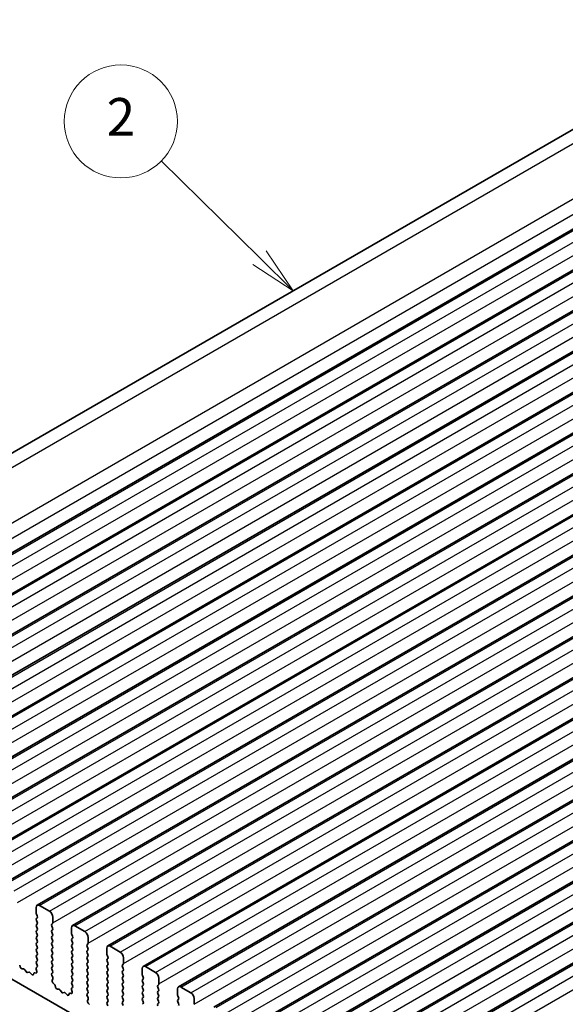
# Model space of a CAD drawing. Units: millimetres. Extents: x 29 to 4956, y 16 to 1000.
# Drawn here: x 494 to 552, y 324 to 429 of the extents above; entities that cross this region are included whole.
import ezdxf

# ---------------------------------------------------------------- set-up
doc = ezdxf.new("R2010")
doc.units = ezdxf.units.MM
doc.header["$LTSCALE"] = 2
doc.layers.add('Symbol (TK)', color=100, linetype='Continuous', lineweight=18, true_color=0x00ff3f)
doc.layers.add('Visible (ISO)', color=7, linetype='Continuous', lineweight=35)
doc.layers.add('Visible Narrow (ISO)', color=7, linetype='Continuous', lineweight=25)
doc.styles.add('Note Text (TK2)', font='MS PGothic.ttf')

# ---------------------------------------------------------------- blocks, each defined once
blk = doc.blocks.new('バルーン1')
at = {"layer": 'Symbol (TK)', "color": 100, "true_color": 0x00ff40}
for p, q in [((259.585, 206.956), (254.364, 212.091)), ((259.585, 206.956), (261.368, 205.203)), ((261.368, 205.203), (259.936, 207.313)), ((259.235, 206.6), (261.368, 205.203))]:
    blk.add_line(p, q, dxfattribs=at)
at = {"layer": 'Symbol (TK)'}
blk.add_circle((252.233, 214.187), 3, dxfattribs=at)
at = {"layer": 'Symbol (TK)', "color": 7, "insert": (252.233, 214.169), "char_height": 2, "attachment_point": 5, "style": 'Note Text (TK2)'}
blk.add_mtext('2', dxfattribs=at)

msp = doc.modelspace()

# ---------------------------------------------------------------- linework, layer by layer
at = {"layer": 'Visible (ISO)'}
for p, q in [((450.9367, 358.7246), (572.5591, 428.9433)), ((461.8538, 354.4208), (583.4762, 424.6396)), ((465.6015, 352.2571), (587.2239, 422.4758)), ((469.3492, 350.0934), (590.9715, 420.3121)), ((473.0968, 347.9297), (594.7192, 418.1484)), ((476.8445, 345.766), (598.4669, 415.9847)), ((480.5922, 343.6023), (602.2145, 413.821)), ((484.3398, 341.4386), (605.9622, 411.6573)), ((488.0875, 339.2749), (609.7099, 409.4936)), ((491.8352, 337.1111), (613.4575, 407.3298)), ((495.5828, 334.9474), (617.2052, 405.1661)), ((499.3305, 332.7837), (620.9529, 403.0024)), ((503.0781, 330.62), (624.7005, 400.8387)), ((506.8258, 328.4563), (628.4482, 398.675)), ((510.5735, 326.2926), (632.1958, 396.5113)), ((514.3211, 324.1289), (635.9435, 394.3476)), ((518.0688, 321.9651), (639.6912, 392.1838)), ((521.8165, 319.8014), (643.4388, 390.0201)), ((525.5641, 317.6377), (647.1865, 387.8564)), ((529.3118, 315.474), (650.9342, 385.6927)), ((564.5282, 285.7492), (465.6747, 342.8222)), ((495.4793, 334.1062), (495.4793, 334.7185)), ((495.8328, 334.9227), (496.8935, 334.3103)), ((495.5924, 333.8122), (495.5075, 333.9919)), ((495.5075, 333.5346), (495.5924, 333.6163)), ((497.247, 333.6979), (497.247, 333.0855)), ((495.5924, 333.159), (495.5075, 333.3387)), ((495.5075, 332.8814), (495.5924, 332.9631)), ((495.5924, 332.5058), (495.5075, 332.6855)), ((497.2187, 333.0039), (497.1339, 332.9222)), ((497.1339, 332.7263), (497.2187, 332.5467)), ((497.2187, 332.3507), (497.1339, 332.269)), ((499.2269, 331.9424), (499.2269, 332.5548)), ((499.5805, 332.7589), (500.6411, 332.1466)), ((495.5075, 332.2282), (495.5924, 332.3099)), ((495.5924, 331.8526), (495.5075, 332.0323)), ((495.5075, 331.575), (495.5924, 331.6567)), ((495.5924, 331.1994), (495.5075, 331.3791)), ((497.1339, 332.0731), (497.2187, 331.8935)), ((497.2187, 331.6975), (497.1339, 331.6158)), ((497.1339, 331.4199), (497.2187, 331.2403)), ((499.3401, 331.6485), (499.2552, 331.8281)), ((499.2552, 331.3709), (499.3401, 331.4526)), ((500.9947, 331.5342), (500.9947, 330.9218)), ((495.5075, 330.9218), (495.5924, 331.0035)), ((495.5924, 330.5462), (495.5075, 330.7259)), ((495.5075, 330.2686), (495.5924, 330.3503)), ((497.2187, 331.0443), (497.1339, 330.9627)), ((497.1339, 330.7667), (497.2187, 330.5871)), ((497.2187, 330.3911), (497.1339, 330.3095)), ((499.3401, 330.9953), (499.2552, 331.1749)), ((499.2552, 330.7177), (499.3401, 330.7994)), ((499.3401, 330.3421), (499.2552, 330.5217)), ((500.9664, 330.8402), (500.8816, 330.7585)), ((500.8816, 330.5626), (500.9664, 330.3829)), ((502.9746, 329.7787), (502.9746, 330.3911)), ((503.3281, 330.5952), (504.3888, 329.9829)), ((495.5924, 329.893), (495.5075, 330.0727)), ((495.5075, 329.6154), (495.5924, 329.6971)), ((495.5924, 329.2398), (495.5075, 329.4195)), ((497.1339, 330.1135), (497.2187, 329.9339)), ((497.2187, 329.7379), (497.1339, 329.6563)), ((497.1339, 329.4603), (497.2187, 329.2807)), ((499.2552, 330.0645), (499.3401, 330.1462)), ((499.3401, 329.6889), (499.2552, 329.8685)), ((499.2552, 329.4113), (499.3401, 329.493)), ((499.3401, 329.0357), (499.2552, 329.2153)), ((500.9664, 330.187), (500.8816, 330.1053)), ((500.8816, 329.9094), (500.9664, 329.7297)), ((500.9664, 329.5338), (500.8816, 329.4521)), ((500.8816, 329.2562), (500.9664, 329.0765)), ((503.0877, 329.4848), (503.0029, 329.6644)), ((503.0029, 329.2072), (503.0877, 329.2888)), ((504.7424, 329.3705), (504.7424, 328.7581)), ((493.7333, 328.5932), (493.7833, 328.41)), ((493.9686, 328.2086), (494.1412, 328.1892)), ((495.4939, 328.3048), (495.5897, 328.3918)), ((495.5075, 328.9622), (495.5924, 329.0439)), ((495.5912, 328.5891), (495.5075, 328.7663)), ((497.2187, 329.0847), (497.1339, 329.0031)), ((497.1339, 328.8071), (497.2187, 328.6275)), ((497.2187, 328.4315), (497.1339, 328.3499)), ((499.2552, 328.7581), (499.3401, 328.8398)), ((499.3401, 328.3825), (499.2552, 328.5622)), ((499.2552, 328.1049), (499.3401, 328.1866)), ((500.9664, 328.8806), (500.8816, 328.7989)), ((500.8816, 328.603), (500.9664, 328.4233)), ((500.9664, 328.2274), (500.8816, 328.1457)), ((503.0877, 328.8316), (503.0029, 329.0112)), ((503.0029, 328.554), (503.0877, 328.6356)), ((503.0877, 328.1784), (503.0029, 328.358)), ((504.7141, 328.6765), (504.6292, 328.5948)), ((504.6292, 328.3989), (504.7141, 328.2192)), ((506.7223, 327.615), (506.7223, 328.2274)), ((507.0758, 328.4315), (508.1365, 327.8191)), ((494.2808, 328.086), (494.4025, 327.9065)), ((494.5762, 327.8062), (494.6978, 327.8452)), ((494.8374, 327.7872), (495.0101, 327.6073)), ((495.1954, 327.5947), (495.2453, 327.7203)), ((495.3283, 327.7682), (495.4621, 327.7486)), ((495.5438, 327.9154), (495.4743, 328.1549)), ((497.1339, 328.1539), (497.2187, 327.9743)), ((497.2187, 327.7783), (497.1351, 327.6978)), ((497.1366, 327.4987), (497.2324, 327.3011)), ((497.252, 327.1285), (497.1825, 326.9693)), ((499.3401, 327.7293), (499.2552, 327.909)), ((499.2552, 327.4517), (499.3401, 327.5334)), ((499.3401, 327.0761), (499.2552, 327.2558)), ((500.8816, 327.9498), (500.9664, 327.7702)), ((500.9664, 327.5742), (500.8816, 327.4925)), ((500.8816, 327.2966), (500.9664, 327.117)), ((503.0029, 327.9008), (503.0877, 327.9824)), ((503.0877, 327.5252), (503.0029, 327.7048)), ((503.0029, 327.2476), (503.0877, 327.3292)), ((504.7141, 328.0233), (504.6292, 327.9416)), ((504.6292, 327.7457), (504.7141, 327.566)), ((504.7141, 327.3701), (504.6292, 327.2884)), ((506.8354, 327.3211), (506.7505, 327.5007)), ((506.7505, 327.0435), (506.8354, 327.1251)), ((508.49, 327.2068), (508.49, 326.5944)), ((497.2642, 326.7081), (497.398, 326.5733)), ((497.481, 326.4295), (497.5309, 326.2462)), ((499.2415, 326.1411), (499.3374, 326.2281)), ((499.2552, 326.7985), (499.3401, 326.8802)), ((499.3389, 326.4254), (499.2552, 326.6026)), ((500.9664, 326.921), (500.8816, 326.8393)), ((500.8816, 326.6434), (500.9664, 326.4638)), ((500.9664, 326.2678), (500.8816, 326.1861)), ((503.0877, 326.872), (503.0029, 327.0516)), ((503.0029, 326.5944), (503.0877, 326.676)), ((503.0877, 326.2188), (503.0029, 326.3984)), ((504.6292, 327.0925), (504.7141, 326.9128)), ((504.7141, 326.7169), (504.6292, 326.6352)), ((504.6292, 326.4393), (504.7141, 326.2596)), ((506.8354, 326.6679), (506.7505, 326.8475)), ((506.7505, 326.3903), (506.8354, 326.4719)), ((506.8354, 326.0147), (506.7505, 326.1943)), ((508.4617, 326.5128), (508.3769, 326.4311)), ((508.3769, 326.2351), (508.4617, 326.0555)), ((510.8235, 326.2678), (511.8841, 325.6554)), ((497.7162, 326.0449), (497.8889, 326.0255)), ((498.0285, 325.9222), (498.1501, 325.7427)), ((498.3238, 325.6425), (498.4455, 325.6815)), ((498.5851, 325.6235), (498.7577, 325.4436)), ((498.943, 325.4309), (498.993, 325.5565)), ((499.076, 325.6045), (499.2097, 325.5849)), ((499.2915, 325.7517), (499.222, 325.9912)), ((500.8816, 325.9902), (500.9664, 325.8106)), ((500.9664, 325.6146), (500.8827, 325.5341)), ((500.8843, 325.335), (500.9801, 325.1374)), ((503.0029, 325.9412), (503.0877, 326.0229)), ((503.0877, 325.5656), (503.0029, 325.7452)), ((503.0029, 325.288), (503.0877, 325.3697)), ((503.0877, 324.9124), (503.0029, 325.092)), ((504.7141, 326.0637), (504.6292, 325.982)), ((504.6292, 325.7861), (504.7141, 325.6064)), ((504.7141, 325.4105), (504.6292, 325.3288)), ((504.6292, 325.1329), (504.7141, 324.9532)), ((506.7505, 325.7371), (506.8354, 325.8187)), ((506.8354, 325.3615), (506.7505, 325.5411)), ((506.7505, 325.0839), (506.8354, 325.1655)), ((508.4617, 325.8596), (508.3769, 325.7779)), ((508.3769, 325.5819), (508.4617, 325.4023)), ((508.4617, 325.2064), (508.3769, 325.1247)), ((510.4699, 325.4513), (510.4699, 326.0637)), ((510.5831, 325.1574), (510.4982, 325.337)), ((512.2377, 325.0431), (512.2377, 324.4307)), ((500.9997, 324.9648), (500.9302, 324.8056)), ((501.0119, 324.5444), (501.1456, 324.4096)), ((503.0029, 324.6348), (503.0877, 324.7165)), ((503.0866, 324.2617), (503.0029, 324.4388)), ((504.7141, 324.7573), (504.6292, 324.6756)), ((504.6292, 324.4797), (504.7141, 324.3)), ((506.8354, 324.7083), (506.7505, 324.8879)), ((506.7505, 324.4307), (506.8354, 324.5123)), ((508.3769, 324.9287), (508.4617, 324.7491)), ((508.4617, 324.5532), (508.3769, 324.4715)), ((510.4982, 324.8798), (510.5831, 324.9614)), ((510.5831, 324.5042), (510.4982, 324.6838))]:
    msp.add_line(p, q, dxfattribs=at)
for centre, major_axis, start_param, end_param in [((495.8328, 334.5144), (-0.25, 0.433), 5.4977877, 7.06858402), ((495.6207, 333.3713), (-0.1, 0.1732), 0.14189761, 1.42889983), ((495.6207, 334.0245), (-0.1, 0.1732), 0.78539872, 1.42889983), ((495.4793, 333.7796), (0.1, -0.1732), 0.14189761, 1.42889983), ((496.8935, 333.902), (0.25, -0.433), 0.78539872, 2.35619504), ((495.6207, 332.7181), (-0.1, 0.1732), 0.14189761, 1.42889983), ((495.4793, 333.1264), (0.1, -0.1732), 0.14189761, 1.42889983), ((495.4793, 332.4732), (0.1, -0.1732), 0.14189761, 1.42889983), ((497.247, 332.7589), (-0.1, 0.1732), 0.14189761, 1.42889983), ((497.1056, 333.1672), (0.1, -0.1732), 0.14189761, 0.78539872), ((497.1056, 332.514), (0.1, -0.1732), 0.14189761, 1.42889983), ((499.5805, 332.3507), (-0.25, 0.433), 5.4977877, 7.06858402), ((495.6207, 332.0649), (-0.1, 0.1732), 0.14189761, 1.42889983), ((495.6207, 331.4117), (-0.1, 0.1732), 0.14189761, 1.42889983), ((495.4793, 331.82), (0.1, -0.1732), 0.14189761, 1.42889983), ((497.247, 332.1057), (-0.1, 0.1732), 0.14189761, 1.42889983), ((497.247, 331.4525), (-0.1, 0.1732), 0.14189761, 1.42889983), ((497.1056, 331.8608), (0.1, -0.1732), 0.14189761, 1.42889983), ((499.3684, 331.2076), (-0.1, 0.1732), 0.14189761, 1.42889983), ((499.3684, 331.8608), (-0.1, 0.1732), 0.78539872, 1.42889983), ((499.2269, 331.6159), (0.1, -0.1732), 0.14189761, 1.42889983), ((500.6411, 331.7383), (0.25, -0.433), 0.78539872, 2.35619504), ((495.6207, 330.7585), (-0.1, 0.1732), 0.14189761, 1.42889983), ((495.6207, 330.1053), (-0.1, 0.1732), 0.14189761, 1.42889983), ((495.4793, 331.1668), (0.1, -0.1732), 0.14189761, 1.42889983), ((495.4793, 330.5136), (0.1, -0.1732), 0.14189761, 1.42889983), ((497.247, 330.7994), (-0.1, 0.1732), 0.14189761, 1.42889983), ((497.247, 330.1462), (-0.1, 0.1732), 0.14189761, 1.42889983), ((497.1056, 331.2076), (0.1, -0.1732), 0.14189761, 1.42889983), ((497.1056, 330.5544), (0.1, -0.1732), 0.14189761, 1.42889983), ((499.3684, 330.5544), (-0.1, 0.1732), 0.14189761, 1.42889983), ((499.2269, 330.9627), (0.1, -0.1732), 0.14189761, 1.42889983), ((499.2269, 330.3095), (0.1, -0.1732), 0.14189761, 1.42889983), ((500.9947, 330.5952), (-0.1, 0.1732), 0.14189761, 1.42889983), ((500.8533, 331.0035), (0.1, -0.1732), 0.14189761, 0.78539872), ((500.8533, 330.3503), (0.1, -0.1732), 0.14189761, 1.42889983), ((503.3281, 330.187), (-0.25, 0.433), 5.4977877, 7.06858402), ((495.6207, 329.4521), (-0.1, 0.1732), 0.14189761, 1.42889983), ((495.4793, 329.8604), (0.1, -0.1732), 0.14189761, 1.42889983), ((495.4793, 329.2072), (0.1, -0.1732), 0.14189761, 1.42889983), ((497.247, 329.493), (-0.1, 0.1732), 0.14189761, 1.42889983), ((497.1056, 329.9012), (0.1, -0.1732), 0.14189761, 1.42889983), ((497.1056, 329.248), (0.1, -0.1732), 0.14189761, 1.42889983), ((499.3684, 329.9012), (-0.1, 0.1732), 0.14189761, 1.42889983), ((499.3684, 329.248), (-0.1, 0.1732), 0.14189761, 1.42889983), ((499.2269, 329.6563), (0.1, -0.1732), 0.14189761, 1.42889983), ((500.9947, 329.942), (-0.1, 0.1732), 0.14189761, 1.42889983), ((500.9947, 329.2888), (-0.1, 0.1732), 0.14189761, 1.42889983), ((500.8533, 329.6971), (0.1, -0.1732), 0.14189761, 1.42889983), ((503.116, 329.6971), (-0.1, 0.1732), 0.78539872, 1.42889983), ((502.9746, 329.4521), (0.1, -0.1732), 0.14189761, 1.42889983), ((504.3888, 329.5746), (0.25, -0.433), 0.78539872, 2.35619504), ((493.9157, 328.3906), (0.1, -0.1732), 4.28425621, 5.8805423), ((494.194, 328.0072), (0.1, -0.1732), 1.6950327, 2.73894964), ((495.6055, 328.1401), (-0.1, 0.1732), 0.12423638, 1.16815332), ((495.6207, 328.7989), (-0.1, 0.1732), 0.14189761, 1.42889983), ((495.4781, 328.5565), (0.1, -0.1732), 0.12423638, 1.42889983), ((497.247, 328.8398), (-0.1, 0.1732), 0.14189761, 1.42889983), ((497.247, 328.1866), (-0.1, 0.1732), 0.14189761, 1.42889983), ((497.1056, 328.5948), (0.1, -0.1732), 0.14189761, 1.42889983), ((499.3684, 328.5948), (-0.1, 0.1732), 0.14189761, 1.42889983), ((499.2269, 329.0031), (0.1, -0.1732), 0.14189761, 1.42889983), ((499.2269, 328.3499), (0.1, -0.1732), 0.14189761, 1.42889983), ((500.9947, 328.6356), (-0.1, 0.1732), 0.14189761, 1.42889983), ((500.8533, 329.0439), (0.1, -0.1732), 0.14189761, 1.42889983), ((500.8533, 328.3907), (0.1, -0.1732), 0.14189761, 1.42889983), ((503.116, 329.0439), (-0.1, 0.1732), 0.14189761, 1.42889983), ((503.116, 328.3907), (-0.1, 0.1732), 0.14189761, 1.42889983), ((502.9746, 328.7989), (0.1, -0.1732), 0.14189761, 1.42889983), ((502.9746, 328.1457), (0.1, -0.1732), 0.14189761, 1.42889983), ((504.7424, 328.4315), (-0.1, 0.1732), 0.14189761, 1.42889983), ((504.6009, 328.8398), (0.1, -0.1732), 0.14189761, 0.78539872), ((504.6009, 328.1866), (0.1, -0.1732), 0.14189761, 1.42889983), ((507.0758, 328.0233), (-0.25, 0.433), 5.4977877, 7.06858402), ((494.4893, 327.9852), (0.1, -0.1732), 4.83662536, 6.15895004), ((494.7846, 327.6662), (-0.1, 0.1732), 5.1150331, 6.15895004), ((495.0629, 327.7283), (0.1, -0.1732), 5.1150331, 6.71131919), ((495.3778, 327.5866), (-0.1, 0.1732), 5.85505254, 6.71131919), ((495.4126, 327.9302), (0.1, -0.1732), 5.85505254, 7.45133862), ((497.2482, 327.5345), (-0.1, 0.1732), 0.14189761, 1.44656106), ((497.1056, 327.9416), (0.1, -0.1732), 0.14189761, 1.42889983), ((497.1208, 327.2652), (0.1, -0.1732), 0.40264412, 1.44656106), ((499.3684, 327.9416), (-0.1, 0.1732), 0.14189761, 1.42889983), ((499.3684, 327.2884), (-0.1, 0.1732), 0.14189761, 1.42889983), ((499.2269, 327.6967), (0.1, -0.1732), 0.14189761, 1.42889983), ((500.9947, 327.9824), (-0.1, 0.1732), 0.14189761, 1.42889983), ((500.9947, 327.3292), (-0.1, 0.1732), 0.14189761, 1.42889983), ((500.8533, 327.7375), (0.1, -0.1732), 0.14189761, 1.42889983), ((503.116, 327.7375), (-0.1, 0.1732), 0.14189761, 1.42889983), ((503.116, 327.0843), (-0.1, 0.1732), 0.14189761, 1.42889983), ((502.9746, 327.4925), (0.1, -0.1732), 0.14189761, 1.42889983), ((504.7424, 327.7783), (-0.1, 0.1732), 0.14189761, 1.42889983), ((504.7424, 327.1251), (-0.1, 0.1732), 0.14189761, 1.42889983), ((504.6009, 327.5334), (0.1, -0.1732), 0.14189761, 1.42889983), ((506.8637, 327.5334), (-0.1, 0.1732), 0.78539872, 1.42889983), ((506.7223, 327.2884), (0.1, -0.1732), 0.14189761, 1.42889983), ((508.1365, 327.4109), (0.25, -0.433), 0.78539872, 2.35619504), ((497.3137, 326.8326), (0.1, -0.1732), 3.54423677, 5.14052286), ((497.3485, 326.4489), (0.1, -0.1732), 1.14266356, 1.99893021), ((497.6634, 326.2269), (0.1, -0.1732), 4.28425621, 5.8805423), ((499.3531, 325.9764), (-0.1, 0.1732), 0.12423638, 1.16815332), ((499.3684, 326.6352), (-0.1, 0.1732), 0.14189761, 1.42889983), ((499.2258, 326.3928), (0.1, -0.1732), 0.12423638, 1.42889983), ((499.2269, 327.0435), (0.1, -0.1732), 0.14189761, 1.42889983), ((500.9947, 326.676), (-0.1, 0.1732), 0.14189761, 1.42889983), ((500.9947, 326.0228), (-0.1, 0.1732), 0.14189761, 1.42889983), ((500.8533, 327.0843), (0.1, -0.1732), 0.14189761, 1.42889983), ((500.8533, 326.4311), (0.1, -0.1732), 0.14189761, 1.42889983), ((503.116, 326.4311), (-0.1, 0.1732), 0.14189761, 1.42889983), ((502.9746, 326.8393), (0.1, -0.1732), 0.14189761, 1.42889983), ((502.9746, 326.1861), (0.1, -0.1732), 0.14189761, 1.42889983), ((504.7424, 326.4719), (-0.1, 0.1732), 0.14189761, 1.42889983), ((504.6009, 326.8802), (0.1, -0.1732), 0.14189761, 1.42889983), ((504.6009, 326.227), (0.1, -0.1732), 0.14189761, 1.42889983), ((506.8637, 326.8802), (-0.1, 0.1732), 0.14189761, 1.42889983), ((506.8637, 326.227), (-0.1, 0.1732), 0.14189761, 1.42889983), ((506.7223, 326.6352), (0.1, -0.1732), 0.14189761, 1.42889983), ((508.49, 326.2678), (-0.1, 0.1732), 0.14189761, 1.42889983), ((508.3486, 326.6761), (0.1, -0.1732), 0.14189761, 0.78539872), ((510.8235, 325.8596), (-0.25, 0.433), 5.4977877, 7.06858402), ((497.9417, 325.8435), (0.1, -0.1732), 1.6950327, 2.73894964), ((498.237, 325.8215), (0.1, -0.1732), 4.83662536, 6.15895004), ((498.5323, 325.5025), (-0.1, 0.1732), 5.1150331, 6.15895004), ((498.8106, 325.5645), (0.1, -0.1732), 5.1150331, 6.71131919), ((499.1255, 325.4229), (-0.1, 0.1732), 5.85505254, 6.71131919), ((499.1603, 325.7665), (0.1, -0.1732), 5.85505254, 7.45133862), ((500.9959, 325.3708), (-0.1, 0.1732), 0.14189761, 1.44656106), ((500.8533, 325.7779), (0.1, -0.1732), 0.14189761, 1.42889983), ((500.8685, 325.1015), (0.1, -0.1732), 0.40264412, 1.44656106), ((503.116, 325.7779), (-0.1, 0.1732), 0.14189761, 1.42889983), ((503.116, 325.1247), (-0.1, 0.1732), 0.14189761, 1.42889983), ((502.9746, 325.533), (0.1, -0.1732), 0.14189761, 1.42889983), ((504.7424, 325.8187), (-0.1, 0.1732), 0.14189761, 1.42889983), ((504.7424, 325.1655), (-0.1, 0.1732), 0.14189761, 1.42889983), ((504.6009, 325.5738), (0.1, -0.1732), 0.14189761, 1.42889983), ((506.8637, 325.5738), (-0.1, 0.1732), 0.14189761, 1.42889983), ((506.8637, 324.9206), (-0.1, 0.1732), 0.14189761, 1.42889983), ((506.7223, 325.982), (0.1, -0.1732), 0.14189761, 1.42889983), ((506.7223, 325.3288), (0.1, -0.1732), 0.14189761, 1.42889983), ((508.49, 325.6146), (-0.1, 0.1732), 0.14189761, 1.42889983), ((508.49, 324.9614), (-0.1, 0.1732), 0.14189761, 1.42889983), ((508.3486, 326.0229), (0.1, -0.1732), 0.14189761, 1.42889983), ((508.3486, 325.3697), (0.1, -0.1732), 0.14189761, 1.42889983), ((510.6113, 325.3697), (-0.1, 0.1732), 0.78539872, 1.42889983), ((510.4699, 325.1247), (0.1, -0.1732), 0.14189761, 1.42889983), ((511.8841, 325.2472), (0.25, -0.433), 0.78539872, 2.35619504), ((501.0614, 324.6689), (0.1, -0.1732), 3.54423677, 5.14052286), ((503.116, 324.4715), (-0.1, 0.1732), 0.14189761, 1.42889983), ((502.9746, 324.8798), (0.1, -0.1732), 0.14189761, 1.42889983), ((504.7424, 324.5123), (-0.1, 0.1732), 0.14189761, 1.42889983), ((504.6009, 324.9206), (0.1, -0.1732), 0.14189761, 1.42889983), ((506.7223, 324.6756), (0.1, -0.1732), 0.14189761, 1.42889983), ((508.49, 324.3082), (-0.1, 0.1732), 0.14189761, 1.42889983), ((508.3486, 324.7165), (0.1, -0.1732), 0.14189761, 1.42889983), ((510.6113, 324.7165), (-0.1, 0.1732), 0.14189761, 1.42889983), ((510.4699, 324.4715), (0.1, -0.1732), 0.14189761, 1.42889983)]:
    msp.add_ellipse(centre, major_axis=major_axis, ratio=0.57735027, start_param=start_param, end_param=end_param, dxfattribs=at)
at = {"layer": 'Visible Narrow (ISO)'}
for p, q in [((453.4815, 358.662), (575.1038, 428.8807)), ((459.1735, 356.0852), (580.7958, 426.3039)), ((459.7067, 354.7653), (581.329, 424.984)), ((462.1038, 354.3961), (583.7262, 424.6148)), ((463.1645, 353.7837), (584.7869, 424.0024)), ((463.518, 352.559), (585.1404, 422.7777)), ((465.8515, 352.2324), (587.4739, 422.4511)), ((466.9122, 351.62), (588.5345, 421.8387)), ((467.2657, 350.3953), (588.8881, 420.614)), ((469.5992, 350.0687), (591.2215, 420.2874)), ((470.6598, 349.4563), (592.2822, 419.675)), ((471.0134, 348.2315), (592.6357, 418.4502)), ((473.3468, 347.9049), (594.9692, 418.1236)), ((474.4075, 347.2926), (596.0298, 417.5113)), ((474.761, 346.0678), (596.3834, 416.2865)), ((477.0945, 345.7412), (598.7169, 415.9599)), ((478.1551, 345.1289), (599.7775, 415.3476)), ((478.5087, 343.9041), (600.1311, 414.1228)), ((480.8422, 343.5775), (602.4645, 413.7962)), ((481.9028, 342.9651), (603.5252, 413.1838)), ((482.2564, 341.7404), (603.8787, 411.9591)), ((484.5898, 341.4138), (606.2122, 411.6325)), ((485.6505, 340.8014), (607.2728, 411.0201)), ((486.004, 339.5767), (607.6264, 409.7954)), ((488.3375, 339.2501), (609.9599, 409.4688)), ((489.3981, 338.6377), (611.0205, 408.8564)), ((489.7517, 337.413), (611.3741, 407.6317)), ((492.0852, 337.0864), (613.7075, 407.3051)), ((493.1458, 336.474), (614.7682, 406.6927)), ((493.4994, 335.2493), (615.1217, 405.468)), ((495.8328, 334.9227), (617.4552, 405.1414)), ((496.8935, 334.3103), (618.5158, 404.529)), ((497.247, 333.0855), (618.8694, 403.3042)), ((499.5805, 332.7589), (621.2029, 402.9777)), ((500.6411, 332.1466), (622.2635, 402.3653)), ((500.9947, 330.9218), (622.6171, 401.1405)), ((503.3281, 330.5952), (624.9505, 400.8139)), ((504.3888, 329.9829), (626.0112, 400.2016)), ((504.7424, 328.7581), (626.3647, 398.9768)), ((507.0758, 328.4315), (628.6982, 398.6502)), ((508.1365, 327.8191), (629.7588, 398.0379)), ((508.49, 326.5944), (630.1124, 396.8131)), ((510.8235, 326.2678), (632.4458, 396.4865)), ((511.8841, 325.6554), (633.5065, 395.8741)), ((512.2377, 324.4307), (633.8601, 394.6494)), ((514.5711, 324.1041), (636.1935, 394.3228)), ((515.6318, 323.4917), (637.2542, 393.7104)), ((515.9854, 322.267), (637.6077, 392.4857)), ((518.3188, 321.9404), (639.9412, 392.1591)), ((519.3795, 321.328), (641.0018, 391.5467)), ((519.733, 320.1033), (641.3554, 390.322)), ((522.0665, 319.7767), (643.6888, 389.9954)), ((523.1271, 319.1643), (644.7495, 389.383)), ((523.4807, 317.9395), (645.1031, 388.1583)), ((525.8141, 317.613), (647.4365, 387.8317)), ((526.8748, 317.0006), (648.4972, 387.2193)), ((527.2284, 315.7758), (648.8507, 385.9945)), ((529.5618, 315.4492), (651.1842, 385.6679)), ((530.6225, 314.8369), (652.2448, 385.0556)), ((530.976, 313.6121), (652.5984, 383.8308))]:
    msp.add_line(p, q, dxfattribs=at)

# ---------------------------------------------------------------- block references
at = {"layer": 'Symbol (TK)', "xscale": 2, "yscale": 2, "zscale": 2}
msp.add_blockref('バルーン1', (0, -10.2286), dxfattribs=at)

doc.saveas('drawing.dxf')
